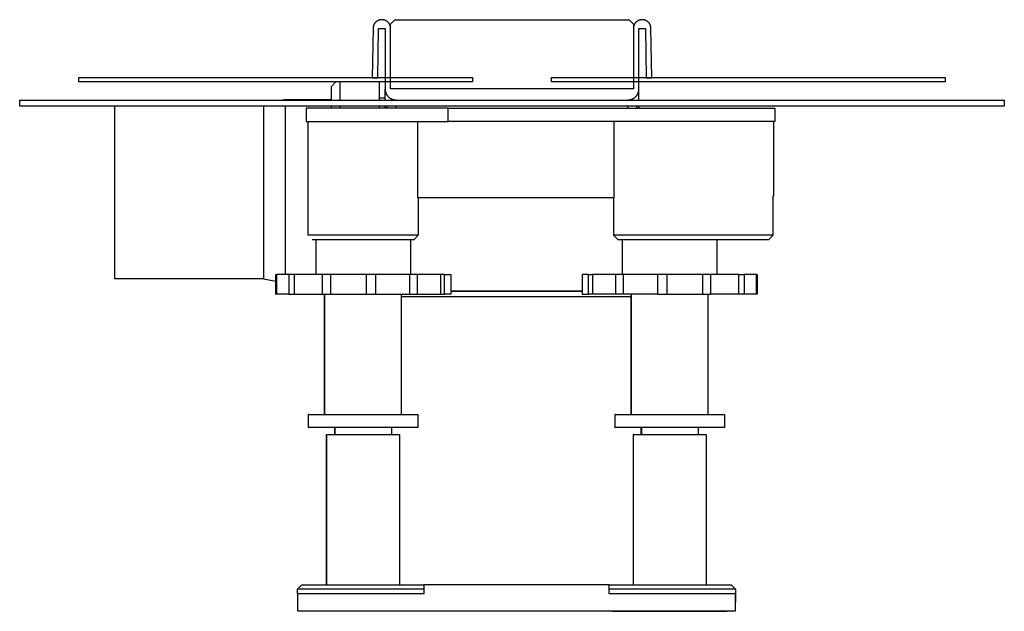
# Model space of a CAD drawing. Units: millimetres. Extents: x -835 to 934, y -326 to 174.
# Drawn here: x -835 to -610, y 38 to 174 of the extents above; entities that cross this region are included whole.
import ezdxf

# ---------------------------------------------------------------- set-up
doc = ezdxf.new("R2010")
doc.units = ezdxf.units.MM
doc.header["$MEASUREMENT"] = 0
doc.layers.add('Default', color=7, linetype='Continuous', true_color=0x000000)

msp = doc.modelspace()

# ---------------------------------------------------------------- linework, layer by layer
at = {"layer": 'Default', "color": 7, "true_color": 0xffffff}
for p, q in [((-753.52, 173.29), (-753.57, 173.24)), ((-753.46, 173.33), (-753.52, 173.29)), ((-753.4, 173.37), (-753.46, 173.33)), ((-753.35, 173.41), (-753.4, 173.37)), ((-753.29, 173.44), (-753.35, 173.41)), ((-753.23, 173.47), (-753.29, 173.44)), ((-753.16, 173.51), (-753.23, 173.47)), ((-753.1, 173.54), (-753.16, 173.51)), ((-753.04, 173.56), (-753.1, 173.54)), ((-752.97, 173.59), (-753.04, 173.56)), ((-752.9, 173.61), (-752.97, 173.59)), ((-752.84, 173.63), (-752.9, 173.61)), ((-752.77, 173.65), (-752.84, 173.63)), ((-752.7, 173.66), (-752.77, 173.65)), ((-752.63, 173.67), (-752.7, 173.66)), ((-752.57, 173.69), (-752.63, 173.67)), ((-752.5, 173.69), (-752.57, 173.69)), ((-752.43, 173.7), (-752.5, 173.69)), ((-752.36, 173.7), (-752.43, 173.7)), ((-752.29, 173.7), (-752.36, 173.7)), ((-752.22, 173.7), (-752.29, 173.7)), ((-752.15, 173.7), (-752.22, 173.7)), ((-752.08, 173.69), (-752.15, 173.7)), ((-752.01, 173.68), (-752.08, 173.69)), ((-751.94, 173.67), (-752.01, 173.68)), ((-751.87, 173.66), (-751.94, 173.67)), ((-751.81, 173.64), (-751.87, 173.66)), ((-751.74, 173.62), (-751.81, 173.64)), ((-751.67, 173.6), (-751.74, 173.62)), ((-751.61, 173.58), (-751.67, 173.6)), ((-751.54, 173.56), (-751.61, 173.58)), ((-751.48, 173.53), (-751.54, 173.56)), ((-751.41, 173.5), (-751.48, 173.53)), ((-751.35, 173.47), (-751.41, 173.5)), ((-751.29, 173.43), (-751.35, 173.47)), ((-751.23, 173.4), (-751.29, 173.43)), ((-751.17, 173.36), (-751.23, 173.4)), ((-751.12, 173.32), (-751.17, 173.36)), ((-751.06, 173.28), (-751.12, 173.32)), ((-751.01, 173.23), (-751.06, 173.28)), ((-750.3, 172.7), (-749.3, 173.7)), ((-749.3, 173.7), (-695.79, 173.7)), ((-695.79, 173.7), (-694.79, 172.7)), ((-694.03, 173.28), (-694.09, 173.23)), ((-693.98, 173.32), (-694.03, 173.28)), ((-693.92, 173.36), (-693.98, 173.32)), ((-693.86, 173.4), (-693.92, 173.36)), ((-693.8, 173.43), (-693.86, 173.4)), ((-693.74, 173.47), (-693.8, 173.43)), ((-693.68, 173.5), (-693.74, 173.47)), ((-693.62, 173.53), (-693.68, 173.5)), ((-693.55, 173.56), (-693.62, 173.53)), ((-693.49, 173.58), (-693.55, 173.56)), ((-693.42, 173.6), (-693.49, 173.58)), ((-693.35, 173.62), (-693.42, 173.6)), ((-693.29, 173.64), (-693.35, 173.62)), ((-693.22, 173.66), (-693.29, 173.64)), ((-693.15, 173.67), (-693.22, 173.66)), ((-693.08, 173.68), (-693.15, 173.67)), ((-693.01, 173.69), (-693.08, 173.68)), ((-692.94, 173.7), (-693.01, 173.69)), ((-692.87, 173.7), (-692.94, 173.7)), ((-692.81, 173.7), (-692.87, 173.7)), ((-692.74, 173.7), (-692.81, 173.7)), ((-692.67, 173.7), (-692.74, 173.7)), ((-692.6, 173.69), (-692.67, 173.7)), ((-692.53, 173.69), (-692.6, 173.69)), ((-692.46, 173.67), (-692.53, 173.69)), ((-692.39, 173.66), (-692.46, 173.67)), ((-692.32, 173.65), (-692.39, 173.66)), ((-692.26, 173.63), (-692.32, 173.65)), ((-692.19, 173.61), (-692.26, 173.63)), ((-692.12, 173.59), (-692.19, 173.61)), ((-692.06, 173.56), (-692.12, 173.59)), ((-691.99, 173.54), (-692.06, 173.56)), ((-691.93, 173.51), (-691.99, 173.54)), ((-691.87, 173.47), (-691.93, 173.51)), ((-691.81, 173.44), (-691.87, 173.47)), ((-691.75, 173.41), (-691.81, 173.44)), ((-691.69, 173.37), (-691.75, 173.41)), ((-691.63, 173.33), (-691.69, 173.37)), ((-691.57, 173.29), (-691.63, 173.33)), ((-691.52, 173.24), (-691.57, 173.29)), ((-754.3, 171.72), (-754.47, 160.39)), ((-754.29, 171.79), (-754.3, 171.72)), ((-754.28, 171.93), (-754.29, 171.86)), ((-754.29, 171.86), (-754.29, 171.79)), ((-754.27, 172), (-754.28, 171.93)), ((-754.26, 172.07), (-754.27, 172)), ((-754.25, 172.14), (-754.26, 172.07)), ((-754.23, 172.2), (-754.25, 172.14)), ((-754.21, 172.27), (-754.23, 172.2)), ((-754.19, 172.34), (-754.21, 172.27)), ((-754.17, 172.4), (-754.19, 172.34)), ((-754.15, 172.47), (-754.17, 172.4)), ((-754.12, 172.53), (-754.15, 172.47)), ((-754.09, 172.59), (-754.12, 172.53)), ((-754.06, 172.66), (-754.09, 172.59)), ((-754.02, 172.72), (-754.06, 172.66)), ((-753.98, 172.78), (-754.02, 172.72)), ((-753.95, 172.83), (-753.98, 172.78)), ((-753.91, 172.89), (-753.95, 172.83)), ((-753.86, 172.95), (-753.91, 172.89)), ((-753.82, 173), (-753.86, 172.95)), ((-753.77, 173.05), (-753.82, 173)), ((-753.73, 173.1), (-753.77, 173.05)), ((-753.68, 173.15), (-753.73, 173.1)), ((-753.63, 173.2), (-753.68, 173.15)), ((-753.57, 173.24), (-753.63, 173.2)), ((-753.22, 160.38), (-753.05, 171.71)), ((-753.05, 171.71), (-751.55, 171.7)), ((-751.55, 171.7), (-751.55, 157.87)), ((-750.95, 173.19), (-751.01, 173.23)), ((-750.9, 173.14), (-750.95, 173.19)), ((-750.85, 173.09), (-750.9, 173.14)), ((-750.81, 173.04), (-750.85, 173.09)), ((-750.76, 172.99), (-750.81, 173.04)), ((-750.72, 172.93), (-750.76, 172.99)), ((-750.68, 172.88), (-750.72, 172.93)), ((-750.64, 172.82), (-750.68, 172.88)), ((-750.6, 172.76), (-750.64, 172.82)), ((-750.56, 172.7), (-750.6, 172.76)), ((-750.53, 172.64), (-750.56, 172.7)), ((-750.5, 172.58), (-750.53, 172.64)), ((-750.47, 172.51), (-750.5, 172.58)), ((-750.44, 172.45), (-750.47, 172.51)), ((-750.42, 172.39), (-750.44, 172.45)), ((-750.39, 172.32), (-750.42, 172.39)), ((-750.37, 172.25), (-750.39, 172.32)), ((-750.36, 172.19), (-750.37, 172.25)), ((-750.34, 172.12), (-750.36, 172.19)), ((-750.33, 172.05), (-750.34, 172.12)), ((-750.32, 171.98), (-750.33, 172.05)), ((-750.31, 171.91), (-750.32, 171.98)), ((-750.3, 171.84), (-750.31, 171.91)), ((-750.3, 157.86), (-750.3, 172.7)), ((-750.3, 171.77), (-750.3, 171.84)), ((-750.3, 171.7), (-750.3, 171.77)), ((-750.3, 157.89), (-750.3, 171.7)), ((-694.79, 171.84), (-694.8, 171.77)), ((-694.8, 171.77), (-694.8, 171.7)), ((-694.8, 171.7), (-694.8, 157.89)), ((-694.79, 172.7), (-694.79, 157.86)), ((-694.78, 171.98), (-694.79, 171.91)), ((-694.79, 171.91), (-694.79, 171.84)), ((-694.77, 172.05), (-694.78, 171.98)), ((-694.75, 172.12), (-694.77, 172.05)), ((-694.74, 172.19), (-694.75, 172.12)), ((-694.72, 172.25), (-694.74, 172.19)), ((-694.7, 172.32), (-694.72, 172.25)), ((-694.68, 172.39), (-694.7, 172.32)), ((-694.65, 172.45), (-694.68, 172.39)), ((-694.62, 172.51), (-694.65, 172.45)), ((-694.6, 172.58), (-694.62, 172.51)), ((-694.56, 172.64), (-694.6, 172.58)), ((-694.53, 172.7), (-694.56, 172.64)), ((-694.49, 172.76), (-694.53, 172.7)), ((-694.46, 172.82), (-694.49, 172.76)), ((-694.42, 172.88), (-694.46, 172.82)), ((-694.37, 172.93), (-694.42, 172.88)), ((-694.33, 172.99), (-694.37, 172.93)), ((-694.29, 173.04), (-694.33, 172.99)), ((-694.24, 173.09), (-694.29, 173.04)), ((-694.19, 173.14), (-694.24, 173.09)), ((-694.14, 173.19), (-694.19, 173.14)), ((-694.09, 173.23), (-694.14, 173.19)), ((-693.55, 171.7), (-692.05, 171.71)), ((-693.55, 157.87), (-693.55, 171.7)), ((-692.05, 171.71), (-691.87, 160.38)), ((-691.47, 173.2), (-691.52, 173.24)), ((-691.42, 173.15), (-691.47, 173.2)), ((-691.37, 173.1), (-691.42, 173.15)), ((-691.32, 173.05), (-691.37, 173.1)), ((-691.27, 173), (-691.32, 173.05)), ((-691.23, 172.95), (-691.27, 173)), ((-691.19, 172.89), (-691.23, 172.95)), ((-691.15, 172.83), (-691.19, 172.89)), ((-691.11, 172.78), (-691.15, 172.83)), ((-691.07, 172.72), (-691.11, 172.78)), ((-691.04, 172.66), (-691.07, 172.72)), ((-691.01, 172.59), (-691.04, 172.66)), ((-690.98, 172.53), (-691.01, 172.59)), ((-690.95, 172.47), (-690.98, 172.53)), ((-690.92, 172.4), (-690.95, 172.47)), ((-690.9, 172.34), (-690.92, 172.4)), ((-690.88, 172.27), (-690.9, 172.34)), ((-690.86, 172.2), (-690.88, 172.27)), ((-690.84, 172.14), (-690.86, 172.2)), ((-690.83, 172.07), (-690.84, 172.14)), ((-690.82, 172), (-690.83, 172.07)), ((-690.81, 171.93), (-690.82, 172)), ((-690.8, 171.86), (-690.81, 171.93)), ((-690.8, 171.79), (-690.8, 171.86)), ((-690.8, 171.72), (-690.8, 171.79)), ((-690.62, 160.39), (-690.8, 171.72)), ((-821.55, 160.47), (-731.55, 160.47)), ((-821.55, 159.47), (-821.55, 160.47)), ((-754.47, 160.39), (-753.22, 160.38)), ((-731.55, 160.47), (-731.55, 159.47)), ((-713.55, 160.47), (-623.55, 160.47)), ((-713.55, 159.47), (-713.55, 160.47)), ((-691.87, 160.38), (-690.62, 160.39)), ((-623.55, 160.47), (-623.55, 159.47)), ((-731.55, 159.47), (-821.55, 159.47)), ((-763.8, 158.45), (-762.78, 159.47)), ((-763.8, 155.32), (-763.8, 158.45)), ((-761.8, 155.32), (-761.8, 159.47)), ((-752.8, 155.32), (-752.8, 159.47)), ((-751.55, 157.87), (-751.55, 157.8)), ((-751.55, 155.32), (-751.55, 157.81)), ((-751.55, 157.8), (-751.54, 157.72)), ((-751.54, 157.72), (-751.54, 157.65)), ((-751.54, 157.65), (-751.53, 157.58)), ((-751.53, 157.58), (-751.52, 157.5)), ((-751.52, 157.5), (-751.51, 157.43)), ((-694.8, 157.89), (-750.3, 157.89)), ((-694.79, 157.86), (-750.3, 157.86)), ((-623.55, 159.47), (-713.55, 159.47)), ((-693.58, 157.44), (-693.57, 157.53)), ((-693.57, 157.53), (-693.56, 157.61)), ((-693.56, 157.61), (-693.55, 157.7)), ((-693.55, 157.78), (-693.55, 157.87)), ((-693.55, 155.32), (-693.55, 157.81)), ((-693.55, 157.7), (-693.55, 157.78)), ((-835.05, 155.32), (-610.05, 155.32)), ((-835.05, 153.95), (-835.05, 155.32)), ((-774.3, 155.45), (-774.96, 155.32)), ((-774.3, 155.32), (-774.3, 155.45)), ((-774.3, 155.45), (-763.8, 155.45)), ((-752.8, 155.85), (-751.55, 155.85)), ((-751.51, 157.43), (-751.49, 157.36)), ((-751.49, 157.36), (-751.47, 157.27)), ((-751.47, 157.27), (-751.45, 157.19)), ((-751.45, 157.19), (-751.42, 157.1)), ((-751.42, 157.1), (-751.4, 157.02)), ((-751.4, 157.02), (-751.37, 156.94)), ((-751.37, 156.94), (-751.33, 156.86)), ((-751.33, 156.86), (-751.29, 156.78)), ((-751.29, 156.78), (-751.25, 156.7)), ((-751.25, 156.7), (-751.21, 156.62)), ((-751.21, 156.62), (-751.17, 156.55)), ((-751.17, 156.55), (-751.12, 156.47)), ((-751.12, 156.47), (-751.07, 156.4)), ((-751.07, 156.4), (-751.02, 156.33)), ((-751.02, 156.33), (-750.96, 156.26)), ((-750.96, 156.26), (-750.91, 156.2)), ((-750.91, 156.2), (-750.85, 156.13)), ((-750.85, 156.13), (-750.78, 156.07)), ((-750.78, 156.07), (-750.72, 156.01)), ((-750.72, 156.01), (-750.66, 155.95)), ((-750.66, 155.95), (-750.59, 155.9)), ((-750.59, 155.9), (-750.52, 155.84)), ((-750.52, 155.84), (-750.45, 155.79)), ((-750.45, 155.79), (-750.37, 155.75)), ((-750.37, 155.75), (-750.3, 155.7)), ((-750.3, 155.7), (-750.22, 155.66)), ((-750.22, 155.66), (-750.14, 155.62)), ((-750.14, 155.62), (-750.07, 155.58)), ((-750.07, 155.58), (-749.98, 155.55)), ((-749.98, 155.55), (-749.9, 155.51)), ((-749.9, 155.51), (-749.82, 155.48)), ((-749.82, 155.48), (-749.74, 155.46)), ((-749.74, 155.46), (-749.65, 155.43)), ((-749.65, 155.43), (-749.57, 155.41)), ((-749.57, 155.41), (-749.48, 155.4)), ((-749.48, 155.4), (-749.4, 155.38)), ((-749.4, 155.38), (-749.31, 155.37)), ((-749.31, 155.37), (-749.22, 155.36)), ((-749.22, 155.36), (-749.13, 155.36)), ((-749.13, 155.36), (-749.05, 155.36)), ((-749.05, 155.36), (-696.05, 155.32)), ((-749.05, 155.36), (-749.05, 155.32)), ((-696.05, 155.36), (-695.96, 155.36)), ((-695.96, 155.36), (-695.87, 155.36)), ((-695.87, 155.36), (-695.78, 155.37)), ((-695.78, 155.37), (-695.7, 155.38)), ((-695.7, 155.38), (-695.61, 155.4)), ((-695.61, 155.4), (-695.53, 155.41)), ((-695.53, 155.41), (-695.44, 155.43)), ((-695.44, 155.43), (-695.36, 155.46)), ((-695.36, 155.46), (-695.27, 155.48)), ((-695.27, 155.48), (-695.19, 155.51)), ((-695.19, 155.51), (-695.11, 155.54)), ((-695.11, 155.54), (-695.03, 155.58)), ((-695.03, 155.58), (-694.95, 155.62)), ((-694.95, 155.62), (-694.87, 155.66)), ((-694.87, 155.66), (-694.79, 155.7)), ((-694.79, 155.7), (-694.72, 155.75)), ((-694.72, 155.75), (-694.65, 155.79)), ((-694.65, 155.79), (-694.57, 155.84)), ((-694.57, 155.84), (-694.51, 155.9)), ((-694.51, 155.9), (-694.44, 155.95)), ((-694.44, 155.95), (-694.37, 156.01)), ((-694.37, 156.01), (-694.31, 156.07)), ((-694.31, 156.07), (-694.25, 156.13)), ((-694.25, 156.13), (-694.19, 156.2)), ((-694.19, 156.2), (-694.13, 156.26)), ((-694.13, 156.26), (-694.07, 156.33)), ((-694.07, 156.33), (-694.02, 156.4)), ((-694.02, 156.4), (-693.97, 156.47)), ((-693.97, 156.47), (-693.92, 156.55)), ((-693.92, 156.55), (-693.88, 156.62)), ((-693.88, 156.62), (-693.84, 156.7)), ((-693.84, 156.7), (-693.8, 156.78)), ((-693.8, 156.78), (-693.76, 156.86)), ((-693.76, 156.86), (-693.73, 156.94)), ((-693.73, 156.94), (-693.7, 157.02)), ((-693.7, 157.02), (-693.67, 157.1)), ((-693.67, 157.1), (-693.64, 157.19)), ((-693.64, 157.19), (-693.62, 157.27)), ((-693.62, 157.27), (-693.6, 157.36)), ((-693.6, 157.36), (-693.58, 157.44)), ((-610.05, 155.32), (-610.05, 153.95)), ((-610.05, 153.95), (-835.05, 153.95)), ((-813.3, 114.45), (-813.3, 153.95)), ((-779.3, 153.95), (-779.3, 114.45)), ((-774.3, 115.45), (-774.3, 153.95)), ((-769.59, 153.45), (-769.59, 150.45)), ((-737.12, 153.45), (-769.59, 153.45)), ((-763.8, 153.45), (-763.8, 153.95)), ((-761.8, 153.45), (-761.8, 153.95)), ((-752.8, 153.45), (-752.8, 153.95)), ((-751.55, 153.45), (-751.55, 153.95)), ((-751.25, 153.95), (-751.21, 153.89)), ((-751.21, 153.89), (-751.17, 153.82)), ((-751.17, 153.82), (-751.13, 153.76)), ((-751.13, 153.76), (-751.09, 153.69)), ((-751.09, 153.69), (-751.04, 153.63)), ((-751.04, 153.63), (-750.99, 153.57)), ((-750.99, 153.57), (-750.94, 153.51)), ((-750.94, 153.51), (-750.89, 153.45)), ((-749.05, 153.45), (-749.05, 153.95)), ((-737.12, 153.45), (-662.51, 153.45)), ((-737.12, 150.45), (-737.12, 153.45)), ((-696.05, 153.45), (-696.05, 153.95)), ((-694.2, 153.45), (-694.15, 153.51)), ((-694.15, 153.51), (-694.1, 153.57)), ((-694.1, 153.57), (-694.05, 153.63)), ((-694.05, 153.63), (-694.01, 153.69)), ((-694.01, 153.69), (-693.96, 153.76)), ((-693.96, 153.76), (-693.92, 153.82)), ((-693.92, 153.82), (-693.88, 153.89)), ((-693.88, 153.89), (-693.85, 153.95)), ((-693.55, 153.95), (-693.55, 153.45)), ((-662.51, 153.45), (-662.51, 150.45)), ((-769.59, 150.45), (-737.12, 150.45)), ((-769.18, 150.45), (-769.17, 124.45)), ((-744.04, 132.95), (-744.04, 150.45)), ((-662.51, 150.45), (-737.12, 150.45)), ((-699.24, 150.45), (-699.24, 132.95)), ((-662.75, 133.45), (-662.75, 150.45)), ((-699.24, 132.95), (-744.04, 132.95)), ((-743.91, 124.47), (-743.91, 132.95)), ((-699.36, 132.95), (-699.36, 124.45)), ((-662.87, 124.45), (-662.87, 133.45)), ((-662.87, 133.45), (-662.75, 133.45)), ((-769.18, 124.47), (-743.91, 124.47)), ((-744.91, 123.47), (-743.91, 124.47)), ((-699.36, 124.45), (-698.36, 123.45)), ((-662.87, 124.45), (-699.36, 124.45)), ((-663.87, 123.45), (-662.87, 124.45)), ((-768.18, 123.47), (-744.91, 123.47)), ((-767.32, 115.45), (-767.32, 123.47)), ((-745.74, 123.47), (-745.74, 115.45)), ((-698.36, 123.45), (-663.87, 123.45)), ((-697.3, 115.45), (-697.3, 123.45)), ((-675.72, 123.45), (-675.72, 115.45)), ((-776.54, 110.95), (-776.54, 115.45)), ((-776.54, 115.45), (-776.35, 115.45)), ((-776.35, 115.45), (-776.35, 110.95)), ((-773.52, 115.45), (-776.35, 115.45)), ((-772.3, 115.45), (-773.52, 115.45)), ((-773.52, 115.45), (-773.52, 110.95)), ((-765.95, 115.45), (-772.3, 115.45)), ((-772.3, 115.45), (-772.3, 110.95)), ((-764.02, 115.45), (-765.95, 115.45)), ((-765.95, 115.45), (-765.95, 110.95)), ((-755.87, 115.45), (-764.02, 115.45)), ((-764.02, 115.45), (-764.02, 110.95)), ((-753.74, 115.45), (-755.87, 115.45)), ((-755.87, 115.45), (-755.87, 110.95)), ((-744.22, 115.45), (-753.74, 115.45)), ((-753.74, 115.45), (-753.74, 110.95)), ((-745.96, 115.45), (-745.96, 110.95)), ((-737.99, 115.45), (-744.22, 115.45)), ((-744.22, 115.45), (-744.22, 110.95)), ((-738.89, 115.45), (-738.89, 110.95)), ((-737.99, 110.95), (-737.99, 115.45)), ((-737.99, 115.45), (-736.56, 115.45)), ((-736.56, 115.45), (-736.56, 110.95)), ((-705.05, 115.45), (-706.48, 115.45)), ((-706.48, 115.45), (-706.48, 110.95)), ((-705.05, 110.95), (-705.05, 115.45)), ((-705.05, 115.45), (-704.15, 115.45)), ((-689.29, 115.45), (-704.15, 115.45)), ((-704.15, 115.45), (-704.15, 110.95)), ((-698.82, 110.95), (-698.82, 115.45)), ((-697.08, 110.95), (-697.08, 115.45)), ((-687.17, 115.45), (-689.29, 115.45)), ((-689.29, 115.45), (-689.29, 110.95)), ((-679.02, 115.45), (-687.17, 115.45)), ((-687.17, 115.45), (-687.17, 110.95)), ((-677.09, 115.45), (-679.02, 115.45)), ((-679.02, 115.45), (-679.02, 110.95)), ((-677.09, 110.95), (-677.09, 115.45)), ((-670.74, 115.45), (-677.08, 115.45)), ((-670.74, 110.95), (-670.74, 115.45)), ((-670.74, 115.45), (-669.52, 115.45)), ((-669.52, 115.45), (-669.52, 110.95)), ((-666.69, 115.45), (-669.52, 115.45)), ((-666.69, 115.45), (-666.5, 115.45)), ((-666.69, 110.95), (-666.69, 115.45)), ((-666.5, 115.45), (-666.5, 110.95)), ((-779.3, 114.45), (-813.3, 114.45)), ((-779.3, 114.45), (-776.54, 113.9)), ((-776.62, 113.92), (-776.62, 110.95)), ((-776.62, 110.95), (-776.54, 110.95)), ((-773.52, 110.95), (-776.54, 110.95)), ((-773.52, 110.95), (-772.3, 110.95)), ((-772.3, 110.95), (-765.95, 110.95)), ((-765.95, 110.95), (-764.02, 110.95)), ((-765.37, 83.46), (-765.37, 110.95)), ((-765.3, 83.46), (-765.3, 110.95)), ((-764.02, 110.95), (-755.87, 110.95)), ((-755.87, 110.95), (-753.74, 110.95)), ((-753.74, 110.95), (-737.99, 110.95)), ((-747.8, 83.46), (-747.8, 110.95)), ((-747.8, 110.38), (-696.05, 110.38)), ((-736.56, 110.95), (-737.99, 110.95)), ((-736.56, 111.7), (-706.48, 111.7)), ((-736.56, 111.63), (-706.48, 111.63)), ((-706.56, 111.7), (-706.56, 111.63)), ((-706.48, 110.95), (-705.05, 110.95)), ((-697.08, 110.95), (-705.05, 110.95)), ((-689.29, 110.95), (-697.08, 110.95)), ((-696.05, 110.38), (-695.96, 110.38)), ((-695.96, 110.38), (-695.88, 110.39)), ((-695.88, 110.39), (-695.8, 110.39)), ((-695.8, 110.39), (-695.72, 110.4)), ((-695.72, 110.4), (-695.64, 110.41)), ((-695.64, 110.41), (-695.56, 110.43)), ((-695.56, 110.43), (-695.48, 110.45)), ((-695.48, 110.45), (-695.4, 110.46)), ((-695.4, 110.46), (-695.32, 110.49)), ((-695.32, 110.49), (-695.24, 110.51)), ((-695.32, 83.46), (-695.32, 110.49)), ((-695.24, 83.46), (-695.24, 110.95)), ((-689.29, 110.95), (-687.17, 110.95)), ((-687.17, 110.95), (-679.02, 110.95)), ((-679.02, 110.95), (-677.09, 110.95)), ((-677.74, 83.46), (-677.74, 110.95)), ((-670.74, 110.95), (-677.09, 110.95)), ((-669.52, 110.95), (-670.74, 110.95)), ((-666.5, 110.95), (-669.52, 110.95)), ((-769.05, 83.46), (-769.12, 83.46)), ((-769.12, 83.46), (-769.12, 80.45)), ((-769.05, 80.45), (-769.05, 83.46)), ((-769.05, 83.46), (-744.05, 83.46)), ((-744.05, 83.46), (-744.05, 80.45)), ((-698.99, 83.46), (-699.07, 83.46)), ((-699.07, 83.46), (-699.07, 80.45)), ((-698.99, 80.45), (-698.99, 83.46)), ((-698.99, 83.46), (-673.99, 83.46)), ((-673.99, 83.46), (-673.99, 80.45)), ((-769.12, 80.45), (-769.05, 80.45)), ((-744.05, 80.45), (-769.05, 80.45)), ((-764.93, 44.45), (-764.93, 78.84)), ((-764.93, 78.84), (-764.93, 78.84)), ((-764.93, 78.84), (-764.93, 78.84)), ((-764.93, 78.84), (-764.93, 78.84)), ((-764.93, 78.84), (-764.93, 78.84)), ((-764.93, 78.84), (-764.93, 78.84)), ((-764.93, 78.84), (-764.92, 78.84)), ((-764.92, 78.84), (-764.91, 78.84)), ((-764.91, 78.84), (-764.85, 78.84)), ((-764.85, 78.84), (-756.57, 78.84)), ((-764.85, 44.45), (-764.85, 78.84)), ((-763.12, 80.45), (-763.12, 78.84)), ((-763.05, 80.45), (-763.05, 78.84)), ((-756.57, 78.84), (-748.25, 78.84)), ((-750.05, 80.45), (-750.05, 78.84)), ((-748.25, 78.84), (-748.25, 44.45)), ((-699.07, 80.45), (-698.99, 80.45)), ((-673.99, 80.45), (-698.99, 80.45)), ((-694.79, 78.84), (-694.87, 78.84)), ((-694.87, 78.84), (-694.87, 44.45)), ((-694.79, 44.45), (-694.79, 78.84)), ((-694.79, 78.84), (-686.47, 78.84)), ((-693.07, 80.45), (-693.07, 78.84)), ((-692.99, 80.45), (-692.99, 78.84)), ((-686.47, 78.84), (-678.19, 78.84)), ((-679.99, 80.45), (-679.99, 78.84)), ((-678.19, 78.84), (-678.19, 44.45)), ((-771.55, 43.45), (-770.55, 44.45)), ((-767.84, 43.45), (-771.55, 43.45)), ((-771.55, 42.45), (-771.55, 43.45)), ((-770.55, 44.45), (-742.67, 44.45)), ((-742.67, 43.45), (-767.84, 43.45)), ((-700.37, 44.45), (-742.67, 44.45)), ((-742.67, 44.45), (-742.67, 42.45)), ((-700.37, 44.45), (-672.48, 44.45)), ((-700.37, 42.45), (-700.37, 44.45)), ((-675.2, 43.45), (-700.37, 43.45)), ((-671.49, 43.45), (-675.2, 43.45)), ((-672.49, 44.45), (-671.49, 43.45)), ((-672.48, 44.45), (-671.48, 43.45)), ((-671.49, 43.45), (-671.49, 42.45)), ((-671.48, 43.45), (-671.49, 43.45)), ((-671.48, 43.45), (-671.49, 42.45)), ((-742.67, 42.45), (-771.55, 42.45)), ((-771.52, 38.45), (-771.52, 42.45)), ((-675.2, 42.45), (-700.37, 42.45)), ((-671.49, 42.45), (-675.2, 42.45)), ((-671.51, 42.45), (-671.52, 38.45)), ((-671.52, 42.45), (-671.52, 38.45)), ((-671.52, 38.45), (-771.52, 38.45)), ((-743.46, 38.45), (-769.63, 38.45)), ((-743.45, 38.45), (-743.46, 38.42)), ((-699.58, 38.45), (-673.4, 38.45)), ((-673.4, 38.42), (-673.4, 38.45))]:
    msp.add_line(p, q, dxfattribs=at)

doc.saveas('drawing.dxf')
